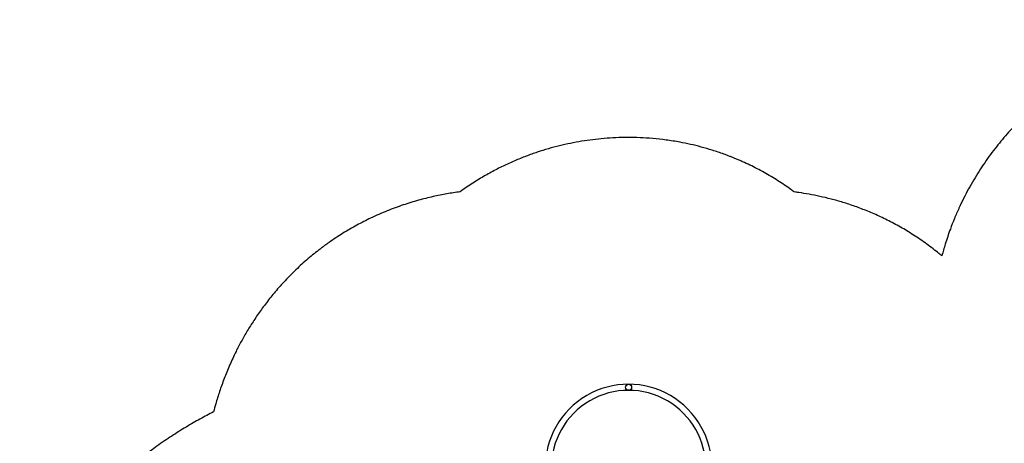
# Model space of a CAD drawing. Units: millimetres. Extents: x 7477 to 19986, y 6077 to 13065.
# Drawn here: x 7477 to 13550, y 10453 to 13065 of the extents above; entities that cross this region are included whole.
import ezdxf

# ---------------------------------------------------------------- set-up
doc = ezdxf.new("R2010")
doc.units = ezdxf.units.MM
doc.header["$MEASUREMENT"] = 0
doc.layers.add('Monkey bars', color=7, linetype='Continuous')

# ---------------------------------------------------------------- blocks, each defined once
blk = doc.blocks.new('A$Cf8f809f8')
at = {"linetype": 'Continuous'}
blk.add_circle((4327.7, 8519.1), 18.8, dxfattribs=at)
for radius, start, end in [(513.8, 359.44043, 180.55957), (476.2, 359.4299, 180.5701)]:
    blk.add_arc((4327.7, 8024), radius, start, end, dxfattribs=at)
blk = doc.blocks.new('CF.10 Cross Over Block')
at = {"layer": 'Monkey bars'}
for points, knots in [([(17862, 4730.3, -20), (17859.9, 4744.5, -20), (17857.7, 4758.8, -20), (17850.3, 4802.1, -20), (17844.6, 4831.6, -20), (17831.3, 4891.8, -20), (17823.7, 4922.4, -20), (17813.7, 4958.6, -20), (17812.3, 4963.6, -20), (17807.9, 4978.9, -20), (17804.9, 4989, -20), (17795.7, 5019.3, -20), (17789.2, 5039.4, -20), (17770.3, 5094, -20), (17757.3, 5128.3, -20), (17729.6, 5195.3, -20), (17714.8, 5228.1, -20), (17683.7, 5292, -20), (17667.5, 5323.1, -20), (17633.6, 5383.5, -20), (17616, 5412.8, -20), (17579.9, 5469.6, -20), (17561.3, 5497, -20), (17523.4, 5549.9, -20), (17504.1, 5575.4, -20), (17464.9, 5624.5, -20), (17445, 5648.1, -20), (17404.9, 5693.5, -20), (17384.7, 5715.3, -20), (17344.1, 5757, -20), (17323.7, 5777, -20), (17282.8, 5815.4, -20), (17262.4, 5833.7, -20), (17221.5, 5868.8, -20), (17201.2, 5885.6, -20), (17160.6, 5917.7, -20), (17140.3, 5933, -20), (17092, 5968.3, -20), (17063.9, 5987.6, -20), (17008.4, 6023.8, -20), (16980.9, 6040.7, -20), (16926.6, 6072.6, -20), (16899.7, 6087.4, -20), (16846.6, 6115.4, -20), (16820.4, 6128.5, -20), (16768.6, 6153.1, -20), (16743, 6164.5, -20), (16692.4, 6186.1, -20), (16667.4, 6196.2, -20), (16617.9, 6215.1, -20), (16593.5, 6224, -20), (16545.2, 6240.6, -20), (16521.3, 6248.3, -20), (16464.3, 6265.8, -20), (16431.5, 6275, -20), (16366.7, 6291.8, -20), (16334.6, 6299.4, -20), (16271.2, 6313, -20), (16239.9, 6319.1, -20), (16177.6, 6330, -20), (16146.7, 6334.8, -20), (16085.4, 6343.1, -20), (16054.9, 6346.6, -20), (15994.2, 6352.6, -20), (15963.9, 6355.1, -20), (15903.6, 6358.9, -20), (15873.6, 6360.3, -20), (15813.5, 6361.9, -20), (15783.5, 6362.3, -20), (15723.4, 6361.9, -20), (15693.3, 6361.1, -20), (15633, 6358.6, -20), (15602.7, 6356.8, -20), (15542, 6352.2, -20), (15511.5, 6349.3, -20), (15450.1, 6342.3, -20), (15419.2, 6338.3, -20), (15356.9, 6328.9, -20), (15325.6, 6323.5, -20), (15262.2, 6311.5, -20), (15230.3, 6304.7, -20), (15165.6, 6289.7, -20), (15132.9, 6281.3, -20), (15066.8, 6262.9, -20), (15033.3, 6252.8, -20), (14965.3, 6230.5, -20), (14930.9, 6218.3, -20), (14861, 6191.6, -20), (14825.5, 6177, -20), (14753.6, 6145, -20), (14717, 6127.6, -20), (14649.7, 6092.9, -20), (14619, 6076.2, -20), (14557, 6040.3, -20), (14525.7, 6021, -20), (14462.6, 5979.7, -20), (14430.7, 5957.6, -20), (14366.7, 5910.2, -20), (14334.5, 5884.9, -20), (14276.1, 5835.6, -20), (14249.9, 5812.4, -20), (14197.6, 5763.2, -20), (14171.5, 5737.4, -20), (14120, 5683, -20), (14094.4, 5654.5, -20), (14044.2, 5594.7, -20), (14019.5, 5563.4, -20), (13971.4, 5498, -20), (13947.9, 5464, -20), (13902.7, 5393.2, -20), (13880.9, 5356.4, -20), (13839.5, 5280.4, -20), (13819.8, 5241.2, -20), (13799, 5195.5, -20), (13796.5, 5190.1, -20), (13791.7, 5179.2, -20), (13789.3, 5173.8, -20), (13782.2, 5157.5, -20), (13777.7, 5146.7, -20), (13764.4, 5114.2, -20), (13756, 5092.7, -20), (13736.7, 5040.1, -20), (13726.2, 5009.2, -20), (13709.2, 4954.1, -20), (13702.3, 4929.9, -20), (13695.9, 4906, -20)], [14770.20776, 14770.20776, 14770.20776, 14770.20776, 14775.940381, 14775.940381, 14787.352916, 14787.352916, 14798.765451, 14798.765451, 14800.616688, 14800.616688, 14804.349867, 14804.349867, 14811.816224, 14811.816224, 14824.936682, 14824.936682, 14838.05714, 14838.05714, 14851.177598, 14851.177598, 14864.298056, 14864.298056, 14877.418514, 14877.418514, 14890.538972, 14890.538972, 14903.65943, 14903.65943, 14916.779888, 14916.779888, 14929.900346, 14929.900346, 14943.020804, 14943.020804, 14956.141262, 14956.141262, 14969.261719, 14969.261719, 14987.697934, 14987.697934, 15006.134149, 15006.134149, 15024.570364, 15024.570364, 15043.006578, 15043.006578, 15061.442793, 15061.442793, 15079.879008, 15079.879008, 15098.315222, 15098.315222, 15116.751437, 15116.751437, 15142.662637, 15142.662637, 15168.573836, 15168.573836, 15194.485036, 15194.485036, 15220.396235, 15220.396235, 15246.307435, 15246.307435, 15272.218635, 15272.218635, 15298.129834, 15298.129834, 15324.041034, 15324.041034, 15349.952233, 15349.952233, 15375.863433, 15375.863433, 15401.774633, 15401.774633, 15427.685832, 15427.685832, 15453.597032, 15453.597032, 15479.508232, 15479.508232, 15505.419431, 15505.419431, 15531.330631, 15531.330631, 15557.24183, 15557.24183, 15583.15303, 15583.15303, 15609.06423, 15609.06423, 15630.260785, 15630.260785, 15651.45734, 15651.45734, 15672.653895, 15672.653895, 15693.85045, 15693.85045, 15711.133628, 15711.133628, 15728.416806, 15728.416806, 15745.699985, 15745.699985, 15762.983163, 15762.983163, 15780.266341, 15780.266341, 15797.54952, 15797.54952, 15814.832698, 15814.832698, 15817.157252, 15817.157252, 15819.481806, 15819.481806, 15824.130914, 15824.130914, 15833.42913, 15833.42913, 15847.05147, 15847.05147, 15858.012303, 15858.012303, 15858.012303, 15858.012303]), ([(12784.9, 5300, -20), (12778.4, 5304.9, -20), (12771.8, 5309.7, -20), (12751.9, 5324.1, -20), (12738.4, 5333.5, -20), (12697.9, 5361, -20), (12670.3, 5378.6, -20), (12613.9, 5412.2, -20), (12585.1, 5428.3, -20), (12526.6, 5458.7, -20), (12496.9, 5473.1, -20), (12459.7, 5489.7, -20), (12452.6, 5492.9, -20), (12438.5, 5499, -20), (12431.5, 5501.9, -20), (12421.3, 5506.1, -20), (12418.2, 5507.4, -20), (12412, 5510, -20), (12408.9, 5511.2, -20), (12399.6, 5514.9, -20), (12393.5, 5517.4, -20), (12375.1, 5524.5, -20), (12362.9, 5529.1, -20), (12326.8, 5542.2, -20), (12303.1, 5550.1, -20), (12256.5, 5564.7, -20), (12233.6, 5571.3, -20), (12188.7, 5583.3, -20), (12166.6, 5588.7, -20), (12123.3, 5598.5, -20), (12102, 5602.8, -20), (12051.6, 5612.2, -20), (12023, 5616.7, -20), (11966.9, 5624.3, -20), (11939.5, 5627.2, -20), (11885.8, 5631.9, -20), (11859.6, 5633.5, -20), (11808, 5635.6, -20), (11782.7, 5636.1, -20), (11732.9, 5636, -20), (11708.4, 5635.4, -20), (11660.1, 5633.3, -20), (11636.2, 5631.7, -20), (11589, 5627.7, -20), (11565.7, 5625.3, -20), (11519.3, 5619.5, -20), (11496.4, 5616.2, -20), (11450.6, 5608.7, -20), (11427.8, 5604.5, -20), (11382.4, 5595.2, -20), (11359.8, 5590.1, -20), (11314.4, 5579, -20), (11291.7, 5573, -20), (11246.2, 5559.9, -20), (11223.4, 5552.8, -20), (11177.5, 5537.6, -20), (11154.4, 5529.4, -20), (11107.9, 5511.8, -20), (11084.5, 5502.3, -20), (11037.2, 5482, -20), (11013.3, 5471.2, -20), (10965, 5447.9, -20), (10940.6, 5435.4, -20), (10891.3, 5408.6, -20), (10866.3, 5394.3, -20), (10815.7, 5363.6, -20), (10790.2, 5347.1, -20), (10750.8, 5320.2, -20), (10737.3, 5310.7, -20), (10723.6, 5300.8, -20)], [22763.621052, 22763.621052, 22763.621052, 22763.621052, 22765.072862, 22765.072862, 22767.976482, 22767.976482, 22773.67808, 22773.67808, 22779.379678, 22779.379678, 22785.081275, 22785.081275, 22786.430259, 22786.430259, 22787.750107, 22787.750107, 22788.33546, 22788.33546, 22788.920812, 22788.920812, 22790.091517, 22790.091517, 22792.432927, 22792.432927, 22797.115747, 22797.115747, 22801.798568, 22801.798568, 22806.481388, 22806.481388, 22811.164208, 22811.164208, 22817.741516, 22817.741516, 22824.318825, 22824.318825, 22830.896134, 22830.896134, 22837.473442, 22837.473442, 22844.050751, 22844.050751, 22850.628059, 22850.628059, 22857.205368, 22857.205368, 22863.782676, 22863.782676, 22870.359985, 22870.359985, 22876.937293, 22876.937293, 22883.514602, 22883.514602, 22890.09191, 22890.09191, 22896.669219, 22896.669219, 22903.246527, 22903.246527, 22909.823836, 22909.823836, 22916.401144, 22916.401144, 22922.978453, 22922.978453, 22929.555761, 22929.555761, 22932.985713, 22932.985713, 22932.985713, 22932.985713]), ([(10723.6, 5300.8, -20), (10697.5, 5297.3, -20), (10670.5, 5293.3, -20), (10615, 5283.6, -20), (10586.4, 5277.9, -20), (10527.8, 5264.8, -20), (10497.7, 5257.3, -20), (10436, 5240.2, -20), (10404.4, 5230.6, -20), (10340, 5208.9, -20), (10307.1, 5196.8, -20), (10240.4, 5169.9, -20), (10206.5, 5155, -20), (10144, 5125.2, -20), (10115.5, 5110.7, -20), (10058.4, 5079.6, -20), (10029.8, 5062.9, -20), (9972.6, 5027.4, -20), (9944.1, 5008.6, -20), (9906.6, 4982.2, -20), (9897.5, 4975.7, -20), (9882.1, 4964.4, -20), (9875.7, 4959.6, -20), (9863.2, 4950.2, -20), (9857, 4945.4, -20), (9838.5, 4931.1, -20), (9826.4, 4921.5, -20), (9788.1, 4890.1, -20), (9762.7, 4868.1, -20), (9714.3, 4823.6, -20), (9691.1, 4801.1, -20), (9647, 4756, -20), (9626.1, 4733.3, -20), (9586.1, 4687.9, -20), (9567.2, 4665.2, -20), (9531.2, 4620, -20), (9514.2, 4597.5, -20), (9481.9, 4552.8, -20), (9466.6, 4530.6, -20), (9437.7, 4486.5, -20), (9424, 4464.7, -20), (9398.2, 4421.5, -20), (9386, 4400.1, -20), (9363, 4357.8, -20), (9352.1, 4337, -20), (9327.5, 4287.5, -20), (9314.4, 4259.1, -20), (9290.1, 4203.4, -20), (9278.9, 4176.1, -20), (9258.4, 4122.4, -20), (9249, 4096, -20), (9231.7, 4044.2, -20), (9223.9, 4018.7, -20), (9211.8, 3976.9, -20), (9207.2, 3960.3, -20), (9203, 3943.8, -20)], [24028.940658, 24028.940658, 24028.940658, 24028.940658, 24040.830602, 24040.830602, 24052.720546, 24052.720546, 24064.61049, 24064.61049, 24076.500434, 24076.500434, 24088.390379, 24088.390379, 24100.280323, 24100.280323, 24110.096527, 24110.096527, 24119.912731, 24119.912731, 24129.728935, 24129.728935, 24132.905878, 24132.905878, 24135.121212, 24135.121212, 24137.336545, 24137.336545, 24141.767213, 24141.767213, 24151.635227, 24151.635227, 24161.503241, 24161.503241, 24171.371255, 24171.371255, 24181.239269, 24181.239269, 24191.107284, 24191.107284, 24200.975298, 24200.975298, 24210.843312, 24210.843312, 24220.711326, 24220.711326, 24230.57934, 24230.57934, 24244.385432, 24244.385432, 24258.191524, 24258.191524, 24271.997616, 24271.997616, 24285.803707, 24285.803707, 24295.063828, 24295.063828, 24295.063828, 24295.063828]), ([(13695.9, 4906, -20), (13690, 4910.9, -20), (13684.1, 4915.8, -20), (13666.1, 4930.4, -20), (13654.1, 4939.9, -20), (13615.6, 4969.6, -20), (13588.9, 4989, -20), (13535, 5025.8, -20), (13507.9, 5043.2, -20), (13453.5, 5076.1, -20), (13426.3, 5091.5, -20), (13372, 5120.4, -20), (13345, 5133.9, -20), (13291.4, 5159, -20), (13264.9, 5170.6, -20), (13212.4, 5192, -20), (13186.4, 5201.9, -20), (13135.4, 5220, -20), (13110.2, 5228.3, -20), (13060.9, 5243.3, -20), (13036.7, 5250.1, -20), (12989.3, 5262.4, -20), (12966, 5267.9, -20), (12920.7, 5277.8, -20), (12898.5, 5282.1, -20), (12855.2, 5289.9, -20), (12834.1, 5293.2, -20), (12803.9, 5297.5, -20), (12794.3, 5298.8, -20), (12784.9, 5300, -20)], [21700.617887, 21700.617887, 21700.617887, 21700.617887, 21702.543177, 21702.543177, 21706.393759, 21706.393759, 21714.794515, 21714.794515, 21723.195271, 21723.195271, 21731.596028, 21731.596028, 21739.996784, 21739.996784, 21748.39754, 21748.39754, 21756.798297, 21756.798297, 21765.199053, 21765.199053, 21773.59981, 21773.59981, 21782.000566, 21782.000566, 21790.401322, 21790.401322, 21798.802079, 21798.802079, 21802.743845, 21802.743845, 21802.743845, 21802.743845]), ([(9203, 3943.8, -20), (9175.6, 3929.9, -20), (9147.8, 3915.3, -20), (9091.5, 3884.3, -20), (9062.8, 3867.9, -20), (9004.7, 3833.2, -20), (8975.2, 3814.8, -20), (8915.2, 3775.5, -20), (8884.7, 3754.7, -20), (8827.8, 3713.7, -20), (8801.5, 3694, -20), (8748.4, 3652.1, -20), (8721.5, 3630, -20), (8667.2, 3583.1, -20), (8639.8, 3558.2, -20), (8584.7, 3505.4, -20), (8557, 3477.4, -20), (8507.1, 3423.9, -20), (8484.9, 3398.9, -20), (8440.7, 3346.5, -20), (8418.7, 3319.1, -20), (8375.2, 3261.7, -20), (8353.7, 3231.8, -20), (8311.5, 3169.2, -20), (8290.8, 3136.5, -20), (8250.7, 3068.6, -20), (8231.3, 3033.3, -20), (8194.1, 2960.2, -20), (8176.3, 2922.3, -20), (8145.7, 2850.8, -20), (8132.5, 2817.4, -20), (8107.8, 2749.4, -20), (8096.3, 2714.6, -20), (8075.3, 2643.9, -20), (8065.7, 2608, -20), (8048.7, 2535.2, -20), (8041.2, 2498.4, -20), (8028.4, 2424.2, -20), (8023.2, 2386.8, -20), (8014.9, 2311.9, -20), (8011.9, 2274.3, -20), (8008.2, 2199.4, -20), (8007.5, 2162, -20), (8008.2, 2087.8, -20), (8009.7, 2050.9, -20), (8014.6, 1978, -20), (8018.2, 1941.9, -20), (8027.1, 1870.9, -20), (8032.5, 1835.9, -20), (8045, 1767.2, -20), (8052.1, 1733.4, -20), (8067.8, 1667.3, -20), (8076.4, 1635, -20), (8094.9, 1571.8, -20), (8104.7, 1540.9, -20), (8125.5, 1480.7, -20), (8136.5, 1451.3, -20), (8159.2, 1394.1, -20), (8171.1, 1366.2, -20), (8195.4, 1312, -20), (8207.9, 1285.7, -20), (8233.4, 1234.8, -20), (8246.4, 1210, -20), (8272.9, 1161.6, -20), (8286.5, 1138, -20), (8314.3, 1091.6, -20), (8328.4, 1068.8, -20), (8357.5, 1024, -20), (8372.3, 1001.9, -20), (8402.8, 958.3, -20), (8418.4, 936.7, -20), (8450.6, 894, -20), (8467.1, 872.8, -20), (8501.1, 830.7, -20), (8518.6, 809.8, -20), (8554.8, 768.2, -20), (8573.5, 747.6, -20), (8612.1, 706.3, -20), (8632.1, 685.8, -20), (8673.6, 644.8, -20), (8695.1, 624.3, -20), (8739.9, 583.5, -20), (8763.2, 563.1, -20), (8811.9, 522.5, -20), (8837.2, 502.3, -20), (8890.3, 462, -20), (8918, 441.9, -20), (8976.1, 402.1, -20), (9006.6, 382.4, -20), (9065.5, 346.6, -20), (9093.5, 330.4, -20), (9151.9, 298.7, -20), (9182.4, 283.1, -20), (9246, 252.7, -20), (9279.2, 237.9, -20), (9348.6, 209.5, -20), (9384.7, 195.9, -20), (9432.8, 179.6, -20), (9443.3, 176.1, -20), (9475.3, 165.9, -20), (9497.1, 159.3, -20), (9523.6, 151.9, -20), (9528, 150.7, -20), (9536.6, 148.3, -20), (9541, 147.1, -20), (9554, 143.7, -20), (9562.7, 141.5, -20), (9588.8, 134.9, -20), (9606.3, 130.8, -20), (9659.8, 119.1, -20), (9695.9, 112.4, -20), (9768, 101, -20), (9804, 96.4, -20), (9875.7, 89.4, -20), (9911.3, 86.9, -20), (9981.8, 84.1, -20), (10016.7, 83.6, -20), (10085.6, 84.7, -20), (10119.6, 86.2, -20), (10186.3, 90.8, -20), (10219, 94, -20), (10283.2, 101.8, -20), (10314.6, 106.5, -20), (10376, 117.1, -20), (10406, 123, -20), (10464.4, 136, -20), (10492.9, 143.1, -20), (10548.2, 158, -20), (10575.2, 165.9, -20), (10627.5, 182.5, -20), (10653, 191.1, -20), (10702.3, 209, -20), (10726.3, 218.1, -20), (10772.8, 236.9, -20), (10795.3, 246.5, -20), (10839, 266.1, -20), (10860.3, 276, -20), (10910.4, 300.3, -20), (10938.6, 314.9, -20), (10992.7, 344.2, -20), (11018.6, 359, -20), (11052.3, 379, -20), (11061, 384.3, -20), (11069.5, 389.5, -20)], [888.893679, 888.893679, 888.893679, 888.893679, 929.324526, 929.324526, 969.755373, 969.755373, 1010.186219, 1010.186219, 1050.617066, 1050.617066, 1084.484644, 1084.484644, 1118.352221, 1118.352221, 1152.219799, 1152.219799, 1186.087377, 1186.087377, 1213.26918, 1213.26918, 1240.450984, 1240.450984, 1267.632787, 1267.632787, 1294.814591, 1294.814591, 1321.996395, 1321.996395, 1349.178198, 1349.178198, 1371.808669, 1371.808669, 1394.439139, 1394.439139, 1417.069609, 1417.069609, 1439.70008, 1439.70008, 1462.33055, 1462.33055, 1484.961021, 1484.961021, 1507.591491, 1507.591491, 1530.221962, 1530.221962, 1552.852432, 1552.852432, 1575.482903, 1575.482903, 1598.113373, 1598.113373, 1620.743844, 1620.743844, 1643.374314, 1643.374314, 1666.004784, 1666.004784, 1688.635255, 1688.635255, 1711.265725, 1711.265725, 1733.896196, 1733.896196, 1756.526666, 1756.526666, 1779.157137, 1779.157137, 1801.787607, 1801.787607, 1824.418078, 1824.418078, 1847.048548, 1847.048548, 1869.679019, 1869.679019, 1892.309489, 1892.309489, 1914.939959, 1914.939959, 1937.57043, 1937.57043, 1960.2009, 1960.2009, 1982.831371, 1982.831371, 2005.461841, 2005.461841, 2028.092312, 2028.092312, 2047.082639, 2047.082639, 2066.072966, 2066.072966, 2085.063292, 2085.063292, 2104.053619, 2104.053619, 2109.291965, 2109.291965, 2119.768656, 2119.768656, 2121.797399, 2121.797399, 2123.826142, 2123.826142, 2127.883627, 2127.883627, 2135.998598, 2135.998598, 2152.643458, 2152.643458, 2169.288319, 2169.288319, 2185.933179, 2185.933179, 2202.578039, 2202.578039, 2219.222899, 2219.222899, 2235.867759, 2235.867759, 2252.51262, 2252.51262, 2269.15748, 2269.15748, 2285.80234, 2285.80234, 2302.4472, 2302.4472, 2319.092061, 2319.092061, 2335.736921, 2335.736921, 2352.381781, 2352.381781, 2369.026641, 2369.026641, 2392.917026, 2392.917026, 2416.807412, 2416.807412, 2425.276625, 2425.276625, 2425.276625, 2425.276625])]:
    blk.add_open_spline(points, degree=3, knots=knots, dxfattribs=at)
blk.add_blockref('A$Cf8f809f8', (7435.5, -4423.2), dxfattribs=at)

msp = doc.modelspace()

# ---------------------------------------------------------------- block references
at = {"layer": 'Monkey bars'}
msp.add_blockref('CF.10 Cross Over Block', (-530.6, 6702.8), dxfattribs=at)

doc.saveas('drawing.dxf')
